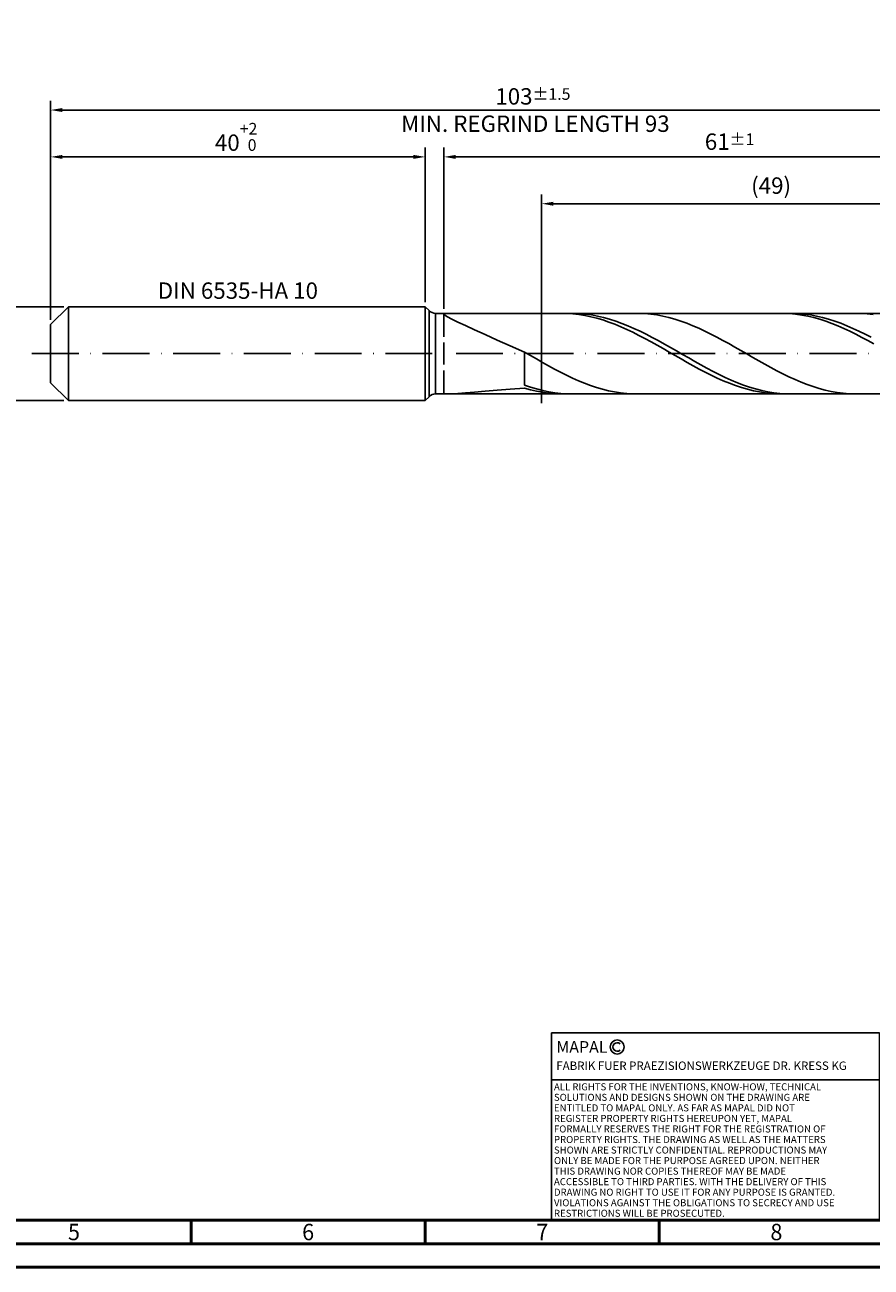
# Model space of a CAD drawing. Units: millimetres. Extents: x -217 to 377, y -196 to 225.
# Drawn here: x -5 to 175, y -195 to 70 of the extents above; entities that cross this region are included whole.
import ezdxf
from ezdxf.enums import TextEntityAlignment as Align

# ---------------------------------------------------------------- set-up
doc = ezdxf.new("R2010")
doc.units = ezdxf.units.MM
doc.linetypes.add('GEN3', pattern=[6.25, 5, -1.25])
doc.linetypes.add('GEN7', pattern=[15, 10, -2.5, 0, -2.5])
doc.layers.get('0').update_dxf_attribs({"linetype": 'CONTINUOUS'})
doc.layers.get('DEFPOINTS').update_dxf_attribs({"linetype": 'CONTINUOUS'})
for name, color, linetype in [('AM_0', 7, 'CONTINUOUS'), ('AM_3', 6, 'GEN3'), ('AM_4', 3, 'CONTINUOUS'), ('AM_5', 3, 'CONTINUOUS'), ('AM_6', 2, 'CONTINUOUS'), ('AM_7', 4, 'GEN7')]:
    doc.layers.add(name, color=color, linetype=linetype)
doc.layers.add('AM_BOR', color=7, linetype='CONTINUOUS', lineweight=50)
doc.styles.get("Standard").update_dxf_attribs({"font": 'ISOCP.SHX'})
doc.dimstyles.get("Standard").update_dxf_attribs({"dimtxt": 3.5, "dimasz": 2.5, "dimexe": 2, "dimexo": 1, "dimgap": 1.5, "dimtad": 1, "dimdsep": 46, "dimtxsty": 'STANDARD', "dimcen": -2, "dimclrt": 2, "dimazin": 2, "dimtp": 0.1, "dimtm": 0.1, "dimtfac": 1, "dimtmove": 0, "dimatfit": 3, "dimfxl": 1, "dimarcsym": 0})

# ---------------------------------------------------------------- blocks, each defined once
blk = doc.blocks.new('A2')
at = {"layer": 'AM_BOR', "color": 1}
for p, q in [((247, 10), (247, 5)), ((297, 5), (297, 10)), ((347, 10), (347, 5))]:
    blk.add_line(p, q, dxfattribs=at)
for points in [[(0, 0), (594, 0), (594, 420), (0, 420)], [(10, 410), (10, 10), (584, 10), (584, 410)]]:
    blk.add_lwpolyline(points, close=True, dxfattribs=at)
at = {"layer": 'AM_BOR', "color": 7}
blk.add_lwpolyline([(5, 5), (589, 5), (589, 415), (5, 415)], close=True, dxfattribs=at)
at = {"layer": 'AM_BOR', "color": 2, "width": 0.964286}
for s, p in [('5', (222, 7.5)), ('6', (272, 7.5)), ('7', (322, 7.5)), ('8', (372, 7.5))]:
    blk.add_text(s, height=3.5, dxfattribs=at).set_placement(p, align=Align.MIDDLE_CENTER)
blk = doc.blocks.new('*U12')
at = {"layer": 'AM_0', "linetype": 'Continuous'}
blk.add_line((0, 30), (-70, 30), dxfattribs=at)
at = {"layer": 'AM_0'}
blk.add_lwpolyline([(-70, 0), (0, 0), (0, 40), (-70, 40)], close=True, dxfattribs=at)
at = {"layer": 'AM_4', "linetype": 'Continuous'}
blk.add_circle((-56, 37), 1.5, dxfattribs=at)
blk.add_arc((-56, 37), 0.915, 48.0077, 311.9923, dxfattribs=at)
at = {"layer": 'AM_6', "linetype": 'Continuous'}
for s, height, p in [('MAPAL', 2.5, (-69, 35.75)), ('FABRIK FUER PRAEZISIONSWERKZEUGE DR. KRESS KG', 1.8, (-69, 32.1))]:
    blk.add_text(s, height=height, dxfattribs=at).set_placement(p)
at = {"layer": 'AM_6', "color": 2, "linetype": 'Continuous'}
for s, p in [('ALL RIGHTS FOR THE INVENTIONS, KNOW-HOW, TECHNICAL ', (-69.5, 27.75)), ('SOLUTIONS AND DESIGNS SHOWN ON THE DRAWING ARE ', (-69.5, 25.5)), ('ENTITLED TO MAPAL ONLY. AS FAR AS MAPAL DID NOT ', (-69.5, 23.25)), ('REGISTER PROPERTY RIGHTS HEREUPON YET, MAPAL ', (-69.5, 21)), ('FORMALLY RESERVES THE RIGHT FOR THE REGISTRATION OF ', (-69.5, 18.75)), ('PROPERTY RIGHTS. THE DRAWING AS WELL AS THE MATTERS ', (-69.5, 16.5)), ('SHOWN ARE STRICTLY CONFIDENTIAL. REPRODUCTIONS MAY ', (-69.5, 14.25)), ('ONLY BE MADE FOR THE PURPOSE AGREED UPON. NEITHER ', (-69.5, 12)), ('THIS DRAWING NOR COPIES THEREOF MAY BE MADE ', (-69.5, 9.75)), ('ACCESSIBLE TO THIRD PARTIES. WITH THE DELIVERY OF THIS ', (-69.5, 7.5)), ('DRAWING NO RIGHT TO USE IT FOR ANY PURPOSE IS GRANTED. ', (-69.5, 5.25)), ('VIOLATIONS AGAINST THE OBLIGATIONS TO SECRECY AND USE ', (-69.5, 3)), ('RESTRICTIONS WILL BE PROSECUTED.', (-69.5, 0.75))]:
    blk.add_text(s, height=1.5, dxfattribs=at).set_placement(p)
blk = doc.blocks.new('MAPAL_FRAME-Model')
for name, p in [('A2', (0, 0)), ('*U12', (394, 10))]:
    blk.add_blockref(name, p)
blk = doc.blocks.new('*D40')
at = {"layer": 'AM_5', "color": 0, "lineweight": -2}
for p, q in [((2.8, 10), (-14, 10)), ((-12, 7.5), (-12, -7.5)), ((2.8, -10), (-14, -10))]:
    blk.add_line(p, q, dxfattribs=at)
at = {"layer": 'AM_5', "color": 0}
for points in [[(-11.58, 7.5), (-12.42, 7.5), (-12, 10)], [(-12.42, -7.5), (-11.58, -7.5), (-12, -10)]]:
    blk.add_solid(points, dxfattribs=at)
at = {"layer": 'DEFPOINTS', "color": 0}
for p in [(3.8, 10), (-12, -10), (3.8, -10)]:
    blk.add_point(p, dxfattribs=at)
at = {"layer": 'AM_5', "color": 2, "insert": (-15.25, 0), "char_height": 3.5, "attachment_point": 5, "rotation": 90}
blk.add_mtext('%%c10{}{\\H0.71x;\\C3; h6', dxfattribs=at)
blk = doc.blocks.new('*D41')
at = {"layer": 'AM_5', "color": 0, "lineweight": -2}
for p, q in [((0, 7.2), (0, 44)), ((80, 11), (80, 44)), ((2.5, 42), (77.5, 42))]:
    blk.add_line(p, q, dxfattribs=at)
at = {"layer": 'AM_5', "color": 0}
for points in [[(2.5, 42.42), (2.5, 41.58), (0, 42)], [(77.5, 41.58), (77.5, 42.42), (80, 42)]]:
    blk.add_solid(points, dxfattribs=at)
at = {"layer": 'DEFPOINTS', "color": 0}
for p in [(80, 42), (80, 10), (0, 6.2)]:
    blk.add_point(p, dxfattribs=at)
at = {"layer": 'AM_5', "color": 2, "insert": (40, 46.27), "char_height": 3.5, "attachment_point": 5}
blk.add_mtext('40{}{\\H0.71x;\\C3;\\S+2 ^  0;}', dxfattribs=at)
blk = doc.blocks.new('*D44')
at = {"layer": 'AM_5', "color": 0, "lineweight": -2}
for p, q in [((84, 9.6), (84, 44)), ((206, 1), (206, 44)), ((203.5, 42), (86.5, 42))]:
    blk.add_line(p, q, dxfattribs=at)
at = {"layer": 'AM_5', "color": 0}
for points in [[(86.5, 42.42), (86.5, 41.58), (84, 42)], [(203.5, 41.58), (203.5, 42.42), (206, 42)]]:
    blk.add_solid(points, dxfattribs=at)
at = {"layer": 'DEFPOINTS', "color": 0}
for p in [(84, 42), (84, 8.6), (206, 0)]:
    blk.add_point(p, dxfattribs=at)
at = {"layer": 'AM_5', "color": 2, "insert": (145, 45.25), "char_height": 3.5, "attachment_point": 5}
blk.add_mtext('61{}{\\H0.71x;\\C3;%%p1}', dxfattribs=at)
blk = doc.blocks.new('*D46')
at = {"layer": 'AM_5', "color": 0, "lineweight": -2}
for p, q in [((0, 7.2), (0, 54)), ((206, 1), (206, 54)), ((203.5, 52), (2.5, 52))]:
    blk.add_line(p, q, dxfattribs=at)
at = {"layer": 'AM_5', "color": 0}
for points in [[(2.5, 52.42), (2.5, 51.58), (0, 52)], [(203.5, 51.58), (203.5, 52.42), (206, 52)]]:
    blk.add_solid(points, dxfattribs=at)
at = {"layer": 'DEFPOINTS', "color": 0}
for p in [(0, 52), (0, 6.2), (206, 0)]:
    blk.add_point(p, dxfattribs=at)
at = {"layer": 'AM_5', "color": 2, "insert": (103, 52), "char_height": 3.5, "attachment_point": 5}
blk.add_mtext('103{}{\\H0.71x;\\C3%%p1.5}\\P MIN. REGRIND LENGTH 93', dxfattribs=at)
blk = doc.blocks.new('*D47')
at = {"layer": 'AM_5', "color": 0, "lineweight": -2}
for p, q in [((104.87, 9.6), (104.87, 34)), ((200.37, 32), (107.37, 32)), ((202.87, 9.6), (202.87, 34))]:
    blk.add_line(p, q, dxfattribs=at)
at = {"layer": 'AM_5', "color": 0}
for points in [[(107.37, 32.42), (107.37, 31.58), (104.87, 32)], [(200.37, 31.58), (200.37, 32.42), (202.87, 32)]]:
    blk.add_solid(points, dxfattribs=at)
at = {"layer": 'DEFPOINTS', "color": 0}
for p in [(104.87, 32), (104.87, 8.6), (202.87, 8.6)]:
    blk.add_point(p, dxfattribs=at)
at = {"layer": 'AM_5', "color": 2, "insert": (153.87, 35.42), "char_height": 3.5, "attachment_point": 5}
blk.add_mtext('(49)', dxfattribs=at)

msp = doc.modelspace()

# ---------------------------------------------------------------- linework, layer by layer
at = {"layer": 'AM_0'}
for p, q in [((0, 6.2), (3.8, 10)), ((3.8, 10), (80, 10)), ((3.8, 10), (3.8, 0)), ((80, 10), (80, 0)), ((80, 10), (80.8142, 9.1858)), ((80.8142, 9.1858), (80.8142, 0)), ((82.2284, 8.6), (202.8699, 8.6)), ((82.2284, 8.6), (82.2284, 0)), ((84, 8.4185), (84.1881, 8.5524)), ((84, 8.4185), (84.1881, 8.1831)), ((84.1881, 8.5524), (84.7504, 8.5995)), ((84.1881, 8.1831), (84.7504, 7.8322)), ((110.2087, 8.5832), (108.9218, 8.5975)), ((111.4957, 8.5048), (110.2087, 8.5832)), ((111.5917, 8.5979), (110.2927, 8.5816)), ((112.7826, 8.363), (111.4957, 8.5048)), ((112.8906, 8.5489), (111.5917, 8.5979)), ((114.0696, 8.1588), (112.7826, 8.363)), ((114.1896, 8.4349), (112.8906, 8.5489)), ((115.3566, 7.8938), (114.0696, 8.1588)), ((115.4885, 8.2568), (114.1896, 8.4349)), ((116.7875, 8.016), (115.4885, 8.2568)), ((118.0864, 7.7142), (116.7875, 8.016)), ((125.594, 8.5968), (124.3101, 8.5851)), ((126.8779, 8.5446), (125.594, 8.5968)), ((128.1618, 8.429), (126.8779, 8.5446)), ((129.4457, 8.2508), (128.1618, 8.429)), ((130.7296, 8.0113), (129.4457, 8.2508)), ((132.0135, 7.7124), (130.7296, 8.0113)), ((156.5393, 8.5958), (155.2523, 8.5869)), ((157.8262, 8.5406), (156.5393, 8.5958)), ((158.3541, 8.5984), (157.0551, 8.5803)), ((159.1132, 8.4216), (157.8262, 8.5406)), ((159.6531, 8.551), (158.3541, 8.5984)), ((160.4002, 8.2398), (159.1132, 8.4216)), ((160.952, 8.4387), (159.6531, 8.551)), ((161.6871, 7.9966), (160.4002, 8.2398)), ((162.251, 8.2622), (160.952, 8.4387)), ((162.9741, 7.6936), (161.6871, 7.9966)), ((163.5499, 8.023), (162.251, 8.2622)), ((164.8489, 7.7228), (163.5499, 8.023)), ((173.0982, 8.5759), (171.8143, 8.5995)), ((174.3821, 8.4886), (173.0982, 8.5759)), ((175.666, 8.3384), (174.3821, 8.4886)), ((0, 0), (0, 6.2)), ((84.7504, 7.8322), (85.6808, 7.3538)), ((85.6808, 7.3538), (86.9694, 6.7388)), ((86.9694, 6.7388), (88.6023, 5.9826)), ((88.6023, 5.9826), (90.562, 5.0858)), ((116.6435, 7.5698), (115.3566, 7.8938)), ((117.9305, 7.1894), (116.6435, 7.5698)), ((119.2174, 6.7553), (117.9305, 7.1894)), ((119.3854, 7.3538), (118.0864, 7.7142)), ((120.5044, 6.2709), (119.2174, 6.7553)), ((120.6844, 6.9375), (119.3854, 7.3538)), ((121.7914, 5.7397), (120.5044, 6.2709)), ((121.9833, 6.4685), (120.6844, 6.9375)), ((123.0783, 5.1656), (121.7914, 5.7397)), ((123.2823, 5.9504), (121.9833, 6.4685)), ((124.5812, 5.387), (123.2823, 5.9504)), ((125.8802, 4.7827), (124.5812, 5.387)), ((133.2974, 7.3562), (132.0135, 7.7124)), ((134.5813, 6.9454), (133.2974, 7.3562)), ((135.8652, 6.483), (134.5813, 6.9454)), ((137.1491, 5.9725), (135.8652, 6.483)), ((138.433, 5.4177), (137.1491, 5.9725)), ((139.7169, 4.8226), (138.433, 5.4177)), ((164.261, 7.3333), (162.9741, 7.6936)), ((165.548, 6.9183), (164.261, 7.3333)), ((166.1478, 7.3639), (164.8489, 7.7228)), ((166.835, 6.4517), (165.548, 6.9183)), ((167.4468, 6.949), (166.1478, 7.3639)), ((168.1219, 5.9369), (166.835, 6.4517)), ((168.7458, 6.4813), (167.4468, 6.949)), ((169.4089, 5.3779), (168.1219, 5.9369)), ((170.0447, 5.9644), (168.7458, 6.4813)), ((170.6959, 4.7787), (169.4089, 5.3779)), ((171.3437, 5.4021), (170.0447, 5.9644)), ((172.6426, 4.7988), (171.3437, 5.4021)), ((90.562, 5.0858), (92.8275, 4.0554)), ((92.8275, 4.0554), (95.3743, 2.9055)), ((95.3743, 2.9055), (98.1752, 1.6575)), ((124.3653, 4.553), (123.0783, 5.1656)), ((125.6522, 3.9065), (124.3653, 4.553)), ((126.9392, 3.2308), (125.6522, 3.9065)), ((127.1791, 4.142), (125.8802, 4.7827)), ((128.2262, 2.531), (126.9392, 3.2308)), ((128.4781, 3.4699), (127.1791, 4.142)), ((129.777, 2.7714), (128.4781, 3.4699)), ((131.076, 2.0518), (129.777, 2.7714)), ((141.0008, 4.1917), (139.7169, 4.8226)), ((142.2847, 3.5297), (141.0008, 4.1917)), ((143.5686, 2.8415), (142.2847, 3.5297)), ((144.8525, 2.1322), (143.5686, 2.8415)), ((171.9828, 4.1439), (170.6959, 4.7787)), ((173.2698, 3.4782), (171.9828, 4.1439)), ((173.9416, 4.159), (172.6426, 4.7988)), ((174.5567, 2.7865), (173.2698, 3.4782)), ((175.2405, 3.4876), (173.9416, 4.159)), ((175.8437, 2.0741), (174.5567, 2.7865)), ((98.1752, 1.6575), (101.2, 0.3396)), ((102.4839, -0.4014), (101.2, 0.3396)), ((101.2, -6.7098), (101.2, 0.3396)), ((129.5131, 1.8123), (128.2262, 2.531)), ((130.8001, 1.0801), (129.5131, 1.8123)), ((132.087, 0.3398), (130.8001, 1.0801)), ((132.375, 1.3166), (131.076, 2.0518)), ((133.374, -0.4029), (132.087, 0.3398)), ((133.6739, 0.5714), (132.375, 1.3166)), ((134.9729, -0.1781), (133.6739, 0.5714)), ((146.1364, 1.407), (144.8525, 2.1322)), ((147.4203, 0.6714), (146.1364, 1.407)), ((148.7042, -0.0692), (147.4203, 0.6714)), ((103.7678, -1.1395), (102.4839, -0.4014)), ((105.0517, -1.869), (103.7678, -1.1395)), ((106.3356, -2.5848), (105.0517, -1.869)), ((107.6195, -3.2813), (106.3356, -2.5848)), ((134.661, -1.1427), (133.374, -0.4029)), ((135.9479, -1.874), (134.661, -1.1427)), ((136.2718, -0.9263), (134.9729, -0.1781)), ((137.2349, -2.5913), (135.9479, -1.874)), ((137.5708, -1.6674), (136.2718, -0.9263)), ((138.5218, -3.2892), (137.2349, -2.5913)), ((138.8697, -2.3958), (137.5708, -1.6674)), ((140.1687, -3.1061), (138.8697, -2.3958)), ((149.9881, -0.8092), (148.7042, -0.0692)), ((151.272, -1.5433), (149.9881, -0.8092)), ((152.5559, -2.2659), (151.272, -1.5433)), ((153.8397, -2.9716), (152.5559, -2.2659)), ((108.9034, -3.9534), (107.6195, -3.2813)), ((110.1873, -4.5962), (108.9034, -3.9534)), ((111.4712, -5.2049), (110.1873, -4.5962)), ((112.7551, -5.7749), (111.4712, -5.2049)), ((139.8088, -3.9626), (138.5218, -3.2892)), ((141.0958, -4.6065), (139.8088, -3.9626)), ((141.4677, -3.7927), (140.1687, -3.1061)), ((142.3827, -5.216), (141.0958, -4.6065)), ((142.7666, -4.4505), (141.4677, -3.7927)), ((143.6697, -5.7865), (142.3827, -5.216)), ((144.0656, -5.0745), (142.7666, -4.4505)), ((145.3645, -5.66), (144.0656, -5.0745)), ((155.1236, -3.6553), (153.8397, -2.9716)), ((156.4075, -4.3119), (155.1236, -3.6553)), ((157.6914, -4.9365), (156.4075, -4.3119)), ((158.9753, -5.5244), (157.6914, -4.9365)), ((92.8275, -8.0125), (95.3743, -7.8074)), ((95.3743, -7.8074), (98.1752, -7.5906)), ((98.1752, -7.5906), (101.2, -7.3661)), ((102.499, -7.1528), (101.2, -6.7098)), ((102.487, -7.7217), (101.2, -7.3661)), ((103.7739, -8.0196), (102.487, -7.7217)), ((103.7979, -7.5415), (102.499, -7.1528)), ((105.0969, -7.8728), (103.7979, -7.5415)), ((106.3958, -8.1443), (105.0969, -7.8728)), ((114.039, -6.3021), (112.7551, -5.7749)), ((115.3229, -6.7824), (114.039, -6.3021)), ((116.6068, -7.2125), (115.3229, -6.7824)), ((117.8907, -7.5889), (116.6068, -7.2125)), ((119.1745, -7.909), (117.8907, -7.5889)), ((120.4584, -8.1704), (119.1745, -7.909)), ((144.9566, -6.3139), (143.6697, -5.7865)), ((146.2436, -6.7943), (144.9566, -6.3139)), ((146.6635, -6.2024), (145.3645, -5.66)), ((147.5306, -7.2239), (146.2436, -6.7943)), ((147.9624, -6.6977), (146.6635, -6.2024)), ((148.8175, -7.5996), (147.5306, -7.2239)), ((149.2614, -7.142), (147.9624, -6.6977)), ((150.1045, -7.9186), (148.8175, -7.5996)), ((150.5604, -7.5321), (149.2614, -7.142)), ((151.3914, -8.1786), (150.1045, -7.9186)), ((151.8593, -7.865), (150.5604, -7.5321)), ((153.1583, -8.1381), (151.8593, -7.865)), ((160.2592, -6.0712), (158.9753, -5.5244)), ((161.5431, -6.5731), (160.2592, -6.0712)), ((162.827, -7.0261), (161.5431, -6.5731)), ((164.1109, -7.4269), (162.827, -7.0261)), ((165.3948, -7.7726), (164.1109, -7.4269)), ((166.6787, -8.0606), (165.3948, -7.7726)), ((85.6808, -8.5745), (86.9694, -8.4914)), ((86.9694, -8.4914), (88.6023, -8.363)), ((88.6023, -8.363), (90.562, -8.2002)), ((90.562, -8.2002), (92.8275, -8.0125)), ((105.0609, -8.2577), (103.7739, -8.0196)), ((106.3478, -8.4342), (105.0609, -8.2577)), ((107.6348, -8.5477), (106.3478, -8.4342)), ((107.6948, -8.354), (106.3958, -8.1443)), ((108.9218, -8.5975), (107.6348, -8.5477)), ((108.9937, -8.5001), (107.6948, -8.354)), ((110.2927, -8.5816), (108.9937, -8.5001)), ((121.7423, -8.3712), (120.4584, -8.1704)), ((123.0262, -8.5097), (121.7423, -8.3712)), ((124.3101, -8.5851), (123.0262, -8.5097)), ((152.6784, -8.3775), (151.3914, -8.1786)), ((153.9654, -8.514), (152.6784, -8.3775)), ((154.4572, -8.3493), (153.1583, -8.1381)), ((155.2523, -8.5869), (153.9654, -8.514)), ((155.7562, -8.4971), (154.4572, -8.3493)), ((157.0551, -8.5803), (155.7562, -8.4971)), ((167.9626, -8.2887), (166.6787, -8.0606)), ((169.2465, -8.4553), (167.9626, -8.2887)), ((170.5304, -8.5592), (169.2465, -8.4553)), ((171.8143, -8.5995), (170.5304, -8.5592))]:
    msp.add_line(p, q, dxfattribs=at)
at = {"layer": 'AM_0', "extrusion": (0, 0, -1)}
for p, q in [((0, 0), (0, -6.2)), ((3.8, -10), (3.8, 0)), ((80, -10), (80, 0)), ((80.8142, -9.1858), (80.8142, 0)), ((82.2284, -8.6), (82.2284, 0)), ((0, -6.2), (3.8, -10)), ((3.8, -10), (80, -10)), ((80, -10), (80.8142, -9.1858)), ((82.2284, -8.6), (202.8699, -8.6))]:
    msp.add_line(p, q, dxfattribs=at)
at = {"layer": 'AM_0'}
msp.add_arc((82.2284, 10.6), 2, 225, 270, dxfattribs=at)
at = {"layer": 'AM_0', "extrusion": (0, 0, -1)}
msp.add_arc((-82.2284, -10.6), 2, 45, 90, dxfattribs=at)
at = {"layer": 'AM_3'}
for p, q in [((84, 8.6), (84, 0)), ((104.8699, 10.6), (104.8699, -10.6))]:
    msp.add_line(p, q, dxfattribs=at)
at = {"layer": 'AM_3', "extrusion": (0, 0, -1)}
for p, q in [((104.8699, -10.6), (104.8699, 10.6)), ((84, -8.6), (84, 0))]:
    msp.add_line(p, q, dxfattribs=at)
at = {"layer": 'AM_7'}
msp.add_line((-4, 0), (210, 0), dxfattribs=at)

# ---------------------------------------------------------------- block references
at = {"layer": 'AM_0'}
msp.add_blockref('MAPAL_FRAME-Model', (-217, -195), dxfattribs=at)

# ---------------------------------------------------------------- texts
at = {"layer": 'AM_6', "insert": (40, 13), "char_height": 3.5, "width": 50, "attachment_point": 5}
msp.add_mtext('DIN 6535-HA 10', dxfattribs=at)

# ---------------------------------------------------------------- dimensions: what is measured, and where the dimension line sits
at = {"layer": 'AM_5'}
for base, p1, p2, text, picture, middle in [((0, 52), (206, 0), (0, 6.2), '<>{}{\\H0.71x;\\C3%%p1.5}\\X MIN. REGRIND LENGTH 93', '*D46', (103, 52)), ((84, 42), (206, 0), (84, 8.6), '<>{}{\\H0.71x;\\C3;%%p1}', '*D44', (145, 42)), ((104.8699, 32), (202.8699, 8.6), (104.8699, 8.6), '(49)', '*D47', (153.8699, 32))]:
    dim = msp.add_linear_dim(base=base, p1=p1, p2=p2, text=text, dimstyle='STANDARD', override={"dimdec": 3, "dimlfac": 0.5, "dimtp": 0.01}, dxfattribs=at)
    dim.commit()
    dim.dimension.update_dxf_attribs({"geometry": picture, "text_midpoint": middle, "dimtype": 160})
dim = msp.add_linear_dim(base=(80, 42), p1=(0, 6.2), p2=(80, 10), text='<>{}{\\H0.71x;\\C3;\\S+2 ^  0;}', dimstyle='STANDARD', override={"dimdec": 3, "dimlfac": 0.5, "dimtp": 0.01}, dxfattribs=at)
dim.commit()
dim.dimension.update_dxf_attribs({"geometry": '*D41', "text_midpoint": (40, 46.2678)})
dim = msp.add_linear_dim(base=(-12, -10), p1=(3.8, 10), p2=(3.8, -10), angle=90, text='%%c<>{}{\\H0.71x;\\C3; h6', dimstyle='STANDARD', override={"dimdec": 3, "dimlfac": 0.5, "dimtp": 0.01}, dxfattribs=at)
dim.commit()
dim.dimension.update_dxf_attribs({"geometry": '*D40', "text_midpoint": (-15.2506, 0)})

doc.saveas('drawing.dxf')
